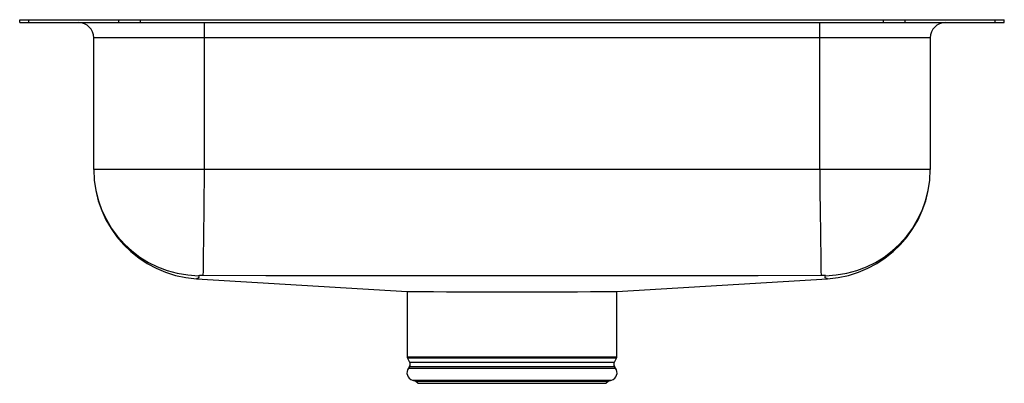
# Model space of a CAD drawing. Units: inches. Extents: x -8 to 8, y -5.9 to 0.
import ezdxf

# ---------------------------------------------------------------- set-up
doc = ezdxf.new("R2010")
doc.units = ezdxf.units.IN
doc.header["$LTSCALE"] = 6
doc.header["$MEASUREMENT"] = 0
doc.layers.get('0').update_dxf_attribs({"linetype": 'CONTINUOUS'})

# ---------------------------------------------------------------- blocks, each defined once
blk = doc.blocks.new('ELUHAD131645PD_FRONT')
for p, q in [((-8, -0.046), (-8, 0)), ((-8, 0), (-7.854, 0)), ((-7.854, -0.046), (-7.854, 0)), ((-7.854, 0), (-6.389, 0)), ((-6.389, -0.046), (-6.389, 0)), ((-6.389, 0), (-6.036, 0)), ((-6.036, -0.046), (-6.036, 0)), ((-6.036, 0), (6.036, 0)), ((6.036, -0.046), (6.036, 0)), ((6.036, 0), (6.389, 0)), ((6.389, -0.046), (6.389, 0)), ((6.389, 0), (7.854, 0)), ((7.854, -0.046), (7.854, 0)), ((7.854, 0), (8, 0)), ((8, -0.046), (8, 0)), ((-8, -0.046), (-7.854, -0.046)), ((-7.854, -0.046), (-6.389, -0.046)), ((-6.389, -0.046), (-6.036, -0.046)), ((-6.036, -0.046), (6.036, -0.046)), ((-5, -0.046), (-5, -0.296)), ((5, -0.296), (5, -0.046)), ((6.036, -0.046), (6.389, -0.046)), ((6.389, -0.046), (7.854, -0.046)), ((7.854, -0.046), (8, -0.046)), ((-5, -0.296), (-6.796, -0.296)), ((-6.796, -2.432), (-6.796, -0.296)), ((5, -0.296), (-5, -0.296)), ((-5, -0.296), (-5, -2.432)), ((6.796, -0.296), (5, -0.296)), ((5, -2.432), (5, -0.296)), ((6.796, -0.296), (6.796, -2.432)), ((-5, -2.432), (-6.796, -2.432)), ((5, -2.432), (-5, -2.432)), ((6.796, -2.432), (5, -2.432)), ((-5.125, -4.207), (-1.704, -4.415)), ((-5.125, -4.207), (-5.125, -4.207)), ((1.704, -4.415), (5.125, -4.207)), ((-1.706, -4.415), (-1.706, -5.477)), ((1.706, -5.477), (1.706, -4.415)), ((-1.706, -5.477), (1.706, -5.477)), ((-1.7, -5.499), (-1.663, -5.563)), ((1.7, -5.499), (-1.7, -5.499)), ((-1.663, -5.563), (1.663, -5.563)), ((1.663, -5.563), (1.7, -5.499)), ((-1.666, -5.635), (-1.684, -5.661)), ((-1.684, -5.661), (1.684, -5.661)), ((-1.666, -5.635), (1.666, -5.635)), ((1.684, -5.661), (1.666, -5.635)), ((-1.618, -5.854), (-1.563, -5.87)), ((-1.618, -5.854), (1.618, -5.854)), ((-1.563, -5.87), (-1.527, -5.906)), ((-1.563, -5.87), (1.563, -5.87)), ((-1.527, -5.906), (1.527, -5.906)), ((1.527, -5.906), (1.563, -5.87)), ((1.563, -5.87), (1.618, -5.854))]:
    blk.add_line(p, q)
for points in [[(-5, -2.432), (-5.003, -2.637), (-5.005, -2.847), (-5.008, -3.058), (-5.01, -3.213), (-5.012, -3.362), (-5.014, -3.504), (-5.015, -3.636), (-5.017, -3.755), (-5.018, -3.86), (-5.019, -3.949), (-5.02, -4.023), (-5.021, -4.095), (-5.022, -4.139), (-5.022, -4.156)], [(5, -2.432), (5.003, -2.637), (5.005, -2.847), (5.008, -3.058), (5.01, -3.213), (5.012, -3.362), (5.014, -3.504), (5.015, -3.636), (5.017, -3.755), (5.018, -3.86), (5.019, -3.949), (5.02, -4.023), (5.021, -4.095), (5.022, -4.139), (5.022, -4.156)], [(-5.095, -4.157), (-5.087, -4.182), (-5.099, -4.199), (-5.119, -4.202), (-5.121, -4.204), (-5.123, -4.206), (-5.124, -4.207), (-5.125, -4.207), (-5.125, -4.207)], [(5.022, -4.156), (4.001, -4.162), (3.001, -4.162), (2.001, -4.162), (1, -4.163), (0, -4.163), (-1, -4.163), (-2.001, -4.162), (-3.001, -4.162), (-4.001, -4.162), (-5.022, -4.156)], [(5.125, -4.207), (5.125, -4.207), (5.124, -4.207), (5.123, -4.206), (5.121, -4.205), (5.12, -4.203), (5.118, -4.201), (5.091, -4.195), (5.087, -4.179), (5.095, -4.157)]]:
    blk.add_lwpolyline(points)
for centre, radius, start, end in [((-7.046, -0.296), 0.25, 0, 90), ((7.046, -0.296), 0.25, 90, 180), ((-5.018, -2.432), 1.778, 180, 266.5259), ((-5.07, -2.432), 1.726, 180.0091, 269.1825), ((5.07, -2.432), 1.726, 270.817, 359.9914), ((5.018, -2.432), 1.778, 273.4741, 360), ((-5.052, -4.686), 0.53, 86.7495, 94.6342), ((5.051, -4.82), 0.665, 86.1646, 92.4517), ((0, 323.447), 327.867, 269.70219, 270.29775), ((-1.662, -5.477), 0.0433, 180, 210), ((-1.72, -5.597), 0.0669, 325, 30), ((1.72, -5.597), 0.0669, 150, 215), ((1.662, -5.477), 0.0433, 330, 0), ((-1.581, -5.734), 0.126, 145, 252.6258), ((1.581, -5.734), 0.126, 287.3742, 35)]:
    blk.add_arc(centre, radius, start, end)

msp = doc.modelspace()

# ---------------------------------------------------------------- block references
msp.add_blockref('ELUHAD131645PD_FRONT', (0, 0))

doc.saveas('drawing.dxf')
